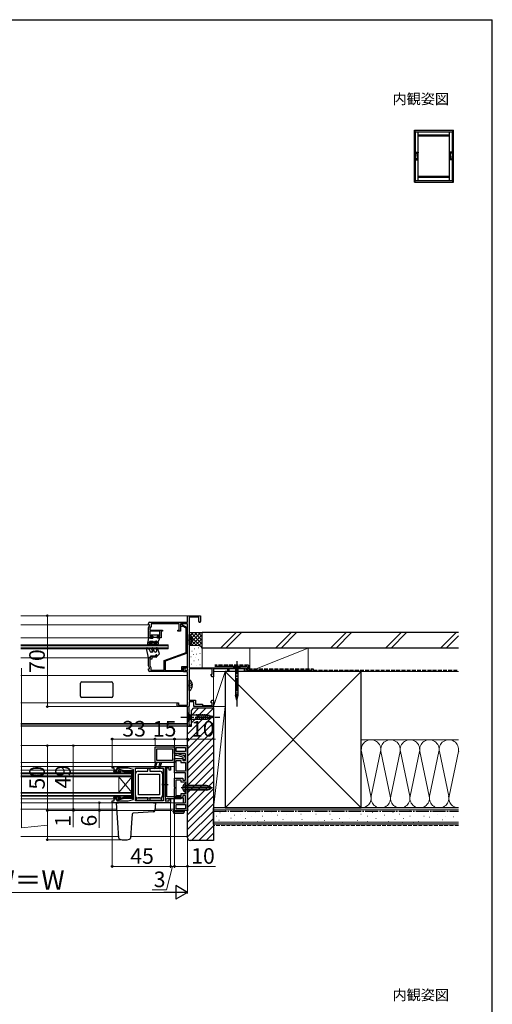
# Model space of a CAD drawing. Extents: x 105 to 1155, y 126 to 1688.
# Drawn here: x 791 to 1155, y 898 to 1656 of the extents above; entities that cross this region are included whole.
import ezdxf

# ---------------------------------------------------------------- set-up
doc = ezdxf.new("R2010")
doc.units = 0
doc.linetypes.add('YCENTER_1', pattern=[13, 10, -1, 1, -1])
doc.linetypes.add('YHIDDEN_1', pattern=[4, 3, -1])
for name, color, linetype, lineweight in [('USER1', 3, 'CONTINUOUS', 13), ('YKK_11', 7, 'CONTINUOUS', 30), ('YKK_12', 2, 'CONTINUOUS', 13), ('YKK_13', 4, 'CONTINUOUS', 30), ('YKK_A1', 4, 'CONTINUOUS', 30), ('YKK_D', 6, 'CONTINUOUS', 13), ('YKK_ZWAK', 7, 'CONTINUOUS', 30), ('YSS_K', 3, 'CONTINUOUS', 13), ('YSS_KE', 3, 'CONTINUOUS', 30)]:
    doc.layers.add(name, color=color, linetype=linetype, lineweight=lineweight)
doc.styles.add('text-b', font='txt')

msp = doc.modelspace()

# ---------------------------------------------------------------- linework, layer by layer
at = {"layer": 'YKK_11', "linetype": 'ByBlock', "lineweight": -2, "ltscale": 0.5}
for p, q in [((890, 1190), (890, 1191)), ((891, 1192), (920, 1192)), ((913.5, 1190.9), (891.9, 1190.9)), ((891.9, 1190.9), (891.9, 1188.71)), ((913.5, 1185.8), (913.5, 1190.9)), ((920, 1190.9), (914.5, 1190.9)), ((914.5, 1190.9), (914.5, 1185)), ((920, 1192), (920, 1197)), ((920, 1197), (930, 1197)), ((920, 1154.8), (920, 1190.9)), ((928.8, 1195.8), (921.3, 1195.8)), ((921.3, 1195.8), (921.3, 1157)), ((928.8, 1192.6), (928.8, 1195.8)), ((930, 1197), (930, 1192.6)), ((890.8, 1190), (890, 1190)), ((890, 1187.61), (890.8, 1189)), ((890, 1180), (890, 1187.61)), ((890.8, 1189), (890.8, 1190)), ((891.9, 1188.71), (891.1, 1187.32)), ((891.1, 1187.32), (891.1, 1186)), ((891.1, 1186), (900.7, 1186)), ((898.7, 1185), (891.1, 1185)), ((891.1, 1185), (891.1, 1181)), ((898.7, 1181), (898.7, 1185)), ((900.7, 1185.2), (899.7, 1185.2)), ((899.7, 1185.2), (899.7, 1180)), ((900.7, 1186), (900.7, 1185.2)), ((912.5, 1185), (912.5, 1185.8)), ((912.5, 1185.8), (913.5, 1185.8)), ((914.5, 1185), (912.5, 1185)), ((915.7, 1190.19), (919.8, 1187.83)), ((916.14, 1188.9), (915.8, 1188.88)), ((918.9, 1187.31), (916.14, 1188.9)), ((918.9, 1168.75), (918.9, 1187.31)), ((919.8, 1187.83), (919.8, 1168.82)), ((893, 1180), (890, 1180)), ((891.1, 1181), (893, 1181)), ((893, 1181), (893, 1180)), ((897, 1180), (897, 1181)), ((897, 1181), (898.7, 1181)), ((899.7, 1180), (897, 1180)), ((902, 1162.6), (918.9, 1168.75)), ((919.14, 1167.88), (902.9, 1161.97)), ((890, 1158.39), (890, 1164.5)), ((890, 1164.5), (891.5, 1164.5)), ((892.4, 1163.6), (890.9, 1163.6)), ((890.9, 1163.6), (890.9, 1158.63)), ((891.5, 1164.5), (891.5, 1166)), ((891.5, 1166), (895.5, 1166)), ((895.5, 1165.2), (892.4, 1165.2)), ((892.4, 1165.2), (892.4, 1163.6)), ((895.5, 1166), (895.5, 1165.2)), ((902, 1155), (902, 1162.6)), ((902.9, 1161.97), (902.9, 1154.9)), ((890.8, 1157), (890, 1158.39)), ((890, 1155), (890, 1156)), ((890, 1156), (890.8, 1156)), ((890.8, 1156), (890.8, 1157)), ((890.9, 1158.63), (891.7, 1157.24)), ((917, 1154), (891, 1154)), ((891.7, 1157.24), (891.7, 1155)), ((891.7, 1155), (902, 1155)), ((902.9, 1154.9), (915.6, 1154.9)), ((915.6, 1154.9), (915.6, 1157.9)), ((915.6, 1157.9), (919.8, 1157.9)), ((917.38, 1157), (916.5, 1157)), ((916.5, 1157), (916.5, 1155.19)), ((916.5, 1155.19), (916.75, 1154.9)), ((916.75, 1154.9), (917, 1154.6)), ((917, 1156.9), (917.37, 1157.05)), ((917, 1153.8), (917, 1156.9)), ((917, 1154.6), (917, 1154)), ((920, 1153.8), (917, 1153.8)), ((917.37, 1157.05), (918, 1156.42)), ((918.33, 1156.45), (917.38, 1157)), ((918, 1156.42), (918, 1154.8)), ((918, 1154.8), (920, 1154.8)), ((919.8, 1157.3), (918.33, 1156.45)), ((919.8, 1157.9), (919.8, 1157.3)), ((920, 1128.1), (920, 1153.8)), ((921.3, 1157), (965, 1157)), ((939, 1156), (921.3, 1156)), ((921.3, 1156), (921.3, 1132)), ((939, 1152), (939, 1156)), ((940.3, 1156.35), (940, 1156.17)), ((940, 1156.17), (940, 1150)), ((940.9, 1156), (940.3, 1156.35)), ((951, 1156), (940.9, 1156)), ((951, 1154), (951, 1156)), ((952, 1154), (951, 1154)), ((964, 1156), (952, 1156)), ((952, 1156), (952, 1154)), ((964, 1154), (964, 1156)), ((965, 1154), (964, 1154)), ((965, 1157), (965, 1154)), ((938.35, 1151.13), (938.35, 1152)), ((938.35, 1152), (939, 1152)), ((939, 1150), (938.35, 1151.13)), ((940, 1150), (939, 1150)), ((912, 1127), (912, 1130)), ((912, 1130), (913, 1130)), ((913, 1130), (913, 1128.1)), ((925, 1130.8), (921.2, 1130.8)), ((921.2, 1130.8), (921.2, 1127)), ((921.3, 1132), (926.2, 1132)), ((925, 1127), (925, 1130.8)), ((926.2, 1132), (926.2, 1128.8)), ((938.35, 1130.87), (939, 1132)), ((938.35, 1130), (938.35, 1130.87)), ((939, 1130), (938.35, 1130)), ((939, 1132), (940, 1132)), ((939, 1128), (939, 1130)), ((940, 1132), (940, 1127)), ((920, 1127), (912, 1127)), ((913, 1128.1), (920, 1128.1)), ((920, 1112), (920, 1127)), ((920.82, 1127), (920.68, 1126.77)), ((920.68, 1126.77), (921, 1126.23)), ((921.2, 1127), (920.82, 1127)), ((921, 1126.23), (921, 1113)), ((928.48, 1127), (925, 1127)), ((926.2, 1128.8), (931.5, 1128.8)), ((928.74, 1127.15), (928.48, 1127)), ((929.26, 1127.15), (928.74, 1127.15)), ((929.52, 1127), (929.26, 1127.15)), ((940, 1127), (929.52, 1127)), ((931.5, 1128.8), (931.5, 1128)), ((931.5, 1128), (939, 1128)), ((922.5, 1112), (920, 1112)), ((921, 1113), (922.5, 1113)), ((922.5, 1113), (922.5, 1112)), ((895, 1096), (910, 1096)), ((895, 1084), (895, 1096)), ((896.5, 1085.5), (896.5, 1094.5)), ((896.5, 1094.5), (908.5, 1094.5)), ((908.5, 1094.5), (908.5, 1093.1)), ((908.5, 1093.1), (908.5, 1085.5)), ((910, 1091), (910, 1097)), ((910, 1097), (920.39, 1097)), ((910, 1096), (910, 1093.16)), ((910, 1093.16), (910, 1091)), ((911.4, 1095.6), (918.6, 1095.6)), ((911.4, 1092.4), (911.4, 1095.6)), ((914.92, 1092.4), (911.4, 1092.4)), ((918.6, 1092.4), (914.92, 1092.4)), ((918.6, 1095.6), (918.6, 1092.4)), ((920.39, 1097), (920, 1095.5)), ((920, 1095.5), (920, 1048.5)), ((908.5, 1085.5), (896.5, 1085.5)), ((914.94, 1091), (910, 1091)), ((910, 1091), (912, 1091)), ((911.81, 1089.5), (910, 1089.5)), ((910, 1089.5), (910, 1084)), ((910, 1076), (910, 1087)), ((910, 1087), (913.81, 1087)), ((911.4, 1077.4), (911.4, 1085.6)), ((911.4, 1085.6), (913.77, 1085.6)), ((916.7, 1088.19), (911.81, 1089.5)), ((912, 1091), (916.72, 1089.74)), ((913.77, 1085.6), (914.9, 1085.6)), ((913.81, 1087), (916.3, 1087)), ((914.9, 1085.6), (914.9, 1084.1)), ((918.6, 1091), (914.94, 1091)), ((916.3, 1087), (916.3, 1085.5)), ((916.3, 1085.5), (918.6, 1085.5)), ((916.7, 1086), (916.7, 1088.19)), ((918.2, 1086), (916.7, 1086)), ((918.2, 1087.8), (918.2, 1086)), ((918.6, 1085.5), (918.6, 1091)), ((862, 1079.6), (862, 1081)), ((862, 1081), (907, 1081)), ((863.5, 1079.6), (862, 1079.6)), ((863, 1077.5), (863.3, 1077.8)), ((863.3, 1077.8), (865.5, 1077.8)), ((863.5, 1078), (863.5, 1079.6)), ((865.5, 1078), (863.5, 1078)), ((874.4, 1079.6), (865.5, 1079.6)), ((865.5, 1079.6), (865.5, 1078)), ((865.5, 1077.8), (865.5, 1079)), ((865.5, 1079), (866.5, 1079)), ((866.5, 1079), (870.98, 1077.8)), ((870.85, 1076.8), (866.5, 1077.96)), ((866.5, 1077.96), (866.5, 1076.5)), ((867.5, 1077.7), (867.5, 1075.75)), ((868.5, 1077.43), (867.5, 1077.7)), ((868, 1076.56), (868.5, 1077.43)), ((877, 1076.8), (870.85, 1076.8)), ((870.98, 1077.8), (877, 1077.8)), ((878.5, 1078.5), (874.4, 1079.6)), ((877, 1057.2), (877, 1076.8)), ((878, 1076.8), (878, 1057.2)), ((878.5, 1055.5), (878.5, 1078.5)), ((879.9, 1054.4), (879.9, 1079.6)), ((879.9, 1079.6), (901.3, 1079.6)), ((894.26, 1079.37), (895.5, 1084)), ((894.83, 1079.19), (894.26, 1079.37)), ((896.5, 1084), (894.83, 1079.19)), ((910, 1084), (895, 1084)), ((895.5, 1084), (896.5, 1084)), ((897.76, 1079.37), (899, 1084)), ((898.33, 1079.19), (897.76, 1079.37)), ((900, 1084), (898.33, 1079.19)), ((899, 1084), (900, 1084)), ((901.3, 1079.6), (901.3, 1063.12)), ((905.8, 1079.6), (902.7, 1079.6)), ((902.7, 1079.6), (902.7, 1063.24)), ((905.8, 1078), (905.8, 1079.6)), ((907, 1078), (905.8, 1078)), ((907, 1081), (907, 1078)), ((918.6, 1077.4), (911.4, 1077.4)), ((914.9, 1084.1), (918.6, 1084.1)), ((918.6, 1084.1), (918.6, 1077.4)), ((866.5, 1076.5), (864, 1076.5)), ((867.5, 1075.75), (867.77, 1075.5)), ((867.77, 1075.5), (868, 1075.75)), ((868, 1075.75), (868, 1076.56)), ((918.6, 1076), (910, 1076)), ((910, 1065.16), (910, 1072)), ((910, 1072), (913.37, 1072)), ((911.4, 1058.4), (911.4, 1070.6)), ((911.4, 1070.6), (913.29, 1070.6)), ((913.29, 1070.6), (914.9, 1070.6)), ((913.37, 1072), (916.3, 1072)), ((914.9, 1070.6), (914.9, 1069.1)), ((914.9, 1069.1), (918.6, 1069.1)), ((916.3, 1072), (916.3, 1070.5)), ((916.3, 1070.5), (918.6, 1070.5)), ((918.6, 1070.5), (918.6, 1076)), ((918.6, 1069.1), (918.6, 1059.9)), ((901.3, 1063.12), (901.3, 1054.4)), ((902.7, 1063.24), (902.7, 1054.4)), ((910.12, 1064.97), (910, 1065.16)), ((910, 1063.84), (910.12, 1064.03)), ((910, 1057), (910, 1063.84)), ((910.3, 1064.7), (910.12, 1064.97)), ((910.12, 1064.03), (910.3, 1064.3)), ((910.3, 1064.3), (910.3, 1064.7)), ((862, 1053), (862, 1054.4)), ((862, 1054.4), (863.5, 1054.4)), ((863.3, 1056.2), (863, 1056.5)), ((865.5, 1056.2), (863.3, 1056.2)), ((863.5, 1054.4), (863.5, 1056)), ((863.5, 1056), (865.5, 1056)), ((864, 1057.5), (866.5, 1057.5)), ((865.5, 1055), (865.5, 1056.2)), ((865.5, 1056), (865.5, 1054.4)), ((866.5, 1055), (865.5, 1055)), ((865.5, 1054.4), (874.4, 1054.4)), ((866.5, 1057.5), (866.5, 1056.04)), ((866.5, 1056.04), (870.85, 1057.2)), ((870.98, 1056.2), (866.5, 1055)), ((867.75, 1058.5), (867.5, 1058.25)), ((867.5, 1058.25), (867.5, 1056.3)), ((867.5, 1056.3), (868.5, 1056.57)), ((868, 1058.25), (867.75, 1058.5)), ((868, 1057.44), (868, 1058.25)), ((868.5, 1056.57), (868, 1057.44)), ((870.85, 1057.2), (877, 1057.2)), ((877, 1056.2), (870.98, 1056.2)), ((874.4, 1054.4), (878.5, 1055.5)), ((901.3, 1054.4), (879.9, 1054.4)), ((902.7, 1054.4), (905.8, 1054.4)), ((905.8, 1054.4), (905.8, 1056)), ((905.8, 1056), (907, 1056)), ((907, 1056), (907, 1053)), ((916.3, 1057), (910, 1057)), ((914.9, 1058.4), (911.4, 1058.4)), ((918.6, 1059.9), (914.9, 1059.9)), ((914.9, 1059.9), (914.9, 1058.4)), ((918.6, 1058.5), (916.3, 1058.5)), ((916.3, 1058.5), (916.3, 1057)), ((918.6, 1053), (918.6, 1058.5)), ((907, 1053), (862, 1053)), ((910, 1047), (910, 1053)), ((910, 1053), (914.42, 1053)), ((920.39, 1047), (910, 1047)), ((911.4, 1048.4), (911.4, 1051.6)), ((911.4, 1051.6), (914.47, 1051.6)), ((918.6, 1048.4), (911.4, 1048.4)), ((914.42, 1053), (918.6, 1053)), ((914.47, 1051.6), (918.6, 1051.6)), ((918.6, 1051.6), (918.6, 1048.4)), ((920, 1048.5), (920.39, 1047))]:
    msp.add_line(p, q, dxfattribs=at)
at = {"layer": 'YKK_11', "linetype": 'ByBlock', "lineweight": -2}
for p, q in [((881.9, 1077.3), (889.55, 1077.3)), ((889.55, 1077.3), (889.55, 1079.3)), ((889.55, 1079.3), (891.05, 1079.3)), ((891.05, 1079.3), (891.05, 1077.3)), ((891.05, 1077.3), (898.7, 1077.3)), ((879.9, 1067.46), (879.9, 1075.3)), ((882.2, 1075), (898.4, 1075)), ((882.2, 1059), (882.2, 1075)), ((898.4, 1075), (898.4, 1059)), ((900.7, 1075.3), (900.7, 1067.46)), ((880.02, 1067.27), (879.9, 1067.46)), ((879.9, 1066.54), (880.02, 1066.72)), ((879.9, 1058.7), (879.9, 1066.54)), ((880.02, 1066.72), (880.02, 1067.27)), ((900.7, 1067.46), (900.58, 1067.27)), ((900.58, 1067.27), (900.58, 1066.72)), ((900.58, 1066.72), (900.7, 1066.54)), ((900.7, 1066.54), (900.7, 1058.7)), ((889.55, 1056.7), (881.9, 1056.7)), ((898.4, 1059), (882.2, 1059)), ((889.55, 1054.7), (889.55, 1056.7)), ((891.05, 1054.7), (889.55, 1054.7)), ((898.7, 1056.7), (891.05, 1056.7)), ((891.05, 1056.7), (891.05, 1054.7))]:
    msp.add_line(p, q, dxfattribs=at)
at = {"layer": 'YKK_11', "linetype": 'ByBlock', "lineweight": -2, "ltscale": 0.5}
for centre, radius, start, end in [((891, 1191), 1, 90.00001, 179.99999), ((929.4, 1192.6), 0.6, 179.99999, 0.00001), ((915.3, 1189.5), 0.8, 59.99997, 308.67626), ((918.8, 1168.82), 1, 290.00002, 359.99999), ((891, 1155), 1, 179.99998, 269.99996), ((916.2, 1087.8), 2, 360, 74.99988), ((864, 1077.5), 1, 179.99956, 269.99782), ((877, 1076.8), 1, 0.00001, 90), ((864, 1056.5), 1, 90.00001, 180), ((877, 1057.2), 1, 270.00001, 0.00091)]:
    msp.add_arc(centre, radius, start, end, dxfattribs=at)
at = {"layer": 'YKK_11', "linetype": 'ByBlock', "lineweight": -2}
for centre, start, end in [((881.9, 1075.3), 90.00001, 179.99999), ((898.7, 1075.3), 0.00001, 89.99999), ((881.9, 1058.7), 180.00001, 269.99999), ((898.7, 1058.7), 270.00001, 359.99999)]:
    msp.add_arc(centre, 2, start, end, dxfattribs=at)
at = {"layer": 'YKK_12'}
for p, q in [((920.3, 1197), (791.5, 1197)), ((890, 1190), (791.5, 1190)), ((892, 1180), (791.5, 1180)), ((905, 1174.5), (791.5, 1174.5)), ((905, 1173.8), (791.5, 1173.8)), ((905, 1172.2), (791.5, 1172.2)), ((905, 1171.5), (791.5, 1171.5)), ((905, 1174.5), (905, 1171.5)), ((890, 1164.5), (791.5, 1164.5)), ((920, 1151), (791.5, 1151)), ((912, 1130), (791.5, 1130)), ((920, 1114), (791.5, 1114)), ((920, 1113), (791.5, 1113)), ((920.3, 1112), (791.5, 1112)), ((910, 1097), (791.5, 1097)), ((910, 1097), (910, 1048)), ((791.5, 1084), (910, 1084)), ((791.5, 1081), (910, 1081)), ((791.5, 1078), (863.5, 1078)), ((877, 1076.01), (791.5, 1076.01)), ((791.5, 1075.31), (877, 1075.31)), ((877, 1073.71), (791.5, 1073.71)), ((877, 1073.01), (791.5, 1073.01)), ((867, 1073.01), (877, 1060.99)), ((867, 1073.01), (867, 1060.99)), ((867, 1060.99), (877, 1073.01)), ((877, 1057.99), (877, 1076.01)), ((877, 1060.99), (791.5, 1060.99)), ((877, 1060.29), (791.5, 1060.29)), ((791.5, 1058.69), (877, 1058.69)), ((877, 1057.99), (791.5, 1057.99)), ((791.5, 1056), (863.5, 1056)), ((791.5, 1053), (910, 1053)), ((865.61, 1048), (791.5, 1048)), ((910, 1048), (895, 1048))]:
    msp.add_line(p, q, dxfattribs=at)
at = {"layer": 'YKK_13'}
for p, q in [((890, 1180), (889, 1174.35)), ((889.89, 1176.5), (890.69, 1176.96)), ((889.89, 1176.5), (897.5, 1176.5)), ((890, 1180), (891, 1180)), ((890.54, 1175.3), (890.3, 1174.88)), ((890.54, 1175.3), (892.95, 1175.3)), ((890.69, 1176.96), (891, 1177.5)), ((891, 1180), (891.52, 1179.7)), ((891, 1177.5), (893.51, 1177.5)), ((891.52, 1179.7), (893.4, 1179.7)), ((891.9, 1182.4), (898.1, 1182.4)), ((891.9, 1181.3), (891.9, 1182.4)), ((891.9, 1181.3), (893.4, 1181.3)), ((892.95, 1175.3), (892.63, 1174.75)), ((893.4, 1181.3), (893.4, 1179.7)), ((893.4, 1180.6), (896.6, 1180.6)), ((893.44, 1177.31), (893.51, 1177.5)), ((893.49, 1174.25), (894.1, 1175.3)), ((894.1, 1175.3), (896.35, 1175.3)), ((894.56, 1176.89), (894.78, 1177.5)), ((894.78, 1177.5), (895.98, 1177.5)), ((896.03, 1174.75), (896.35, 1175.3)), ((896.6, 1181.3), (896.6, 1179.7)), ((896.6, 1181.3), (898.1, 1181.3)), ((897.12, 1180), (896.6, 1179.7)), ((896.89, 1174.25), (897.5, 1175.3)), ((897.12, 1180), (898.1, 1180)), ((897.44, 1176.89), (898.1, 1178.7)), ((897.5, 1176.5), (897.5, 1175.3)), ((898.1, 1182.4), (898.1, 1181.3)), ((898.1, 1180), (898.1, 1178.7)), ((921.3, 1174.52), (921.3, 1182.48)), ((923.78, 1178.92), (922.9, 1178.92)), ((922.9, 1178.07), (922.9, 1178.92)), ((923.78, 1178.07), (922.9, 1178.07)), ((890, 1164.5), (888.51, 1171.94)), ((888.95, 1172.26), (890.3, 1171.48)), ((890.3, 1174.88), (889.51, 1174.09)), ((890.3, 1171.48), (891.5, 1169)), ((892.51, 1169), (891.5, 1169)), ((892.32, 1171.49), (892.98, 1169.67)), ((894.5, 1169), (893.44, 1171.91)), ((895.28, 1169), (894.5, 1169)), ((895.8, 1171.49), (896.22, 1170.34)), ((898.5, 1167.59), (896.93, 1171.91)), ((890.8, 1164.5), (890, 1164.5)), ((895, 1166), (891.5, 1166)), ((891.5, 1165.2), (891.5, 1166)), ((895, 1166), (895.6, 1166.8)), ((896.35, 1166.15), (895.83, 1165.63)), ((896.19, 1165.27), (898.5, 1167.59)), ((955.53, 1157.82), (960.47, 1157.82)), ((955.53, 1157.82), (955.53, 1157)), ((960.47, 1157), (955.53, 1157)), ((956.95, 1157), (956.95, 1135.92)), ((959.05, 1135.92), (959.05, 1157)), ((960.47, 1157.82), (960.47, 1157)), ((837.5, 1135), (837.5, 1145)), ((838.5, 1146), (861.5, 1146)), ((862.5, 1145), (862.5, 1135)), ((921.3, 1139.52), (921.3, 1147.48)), ((923.78, 1143.92), (922.9, 1143.92)), ((922.9, 1143.07), (922.9, 1143.92)), ((923.78, 1143.07), (922.9, 1143.07)), ((861.5, 1134), (838.5, 1134)), ((958, 1132), (956.95, 1135.92)), ((958, 1136.06), (958, 1132)), ((958, 1132), (959.05, 1135.92)), ((920, 1122.5), (920, 1115.5)), ((920, 1122.5), (921.95, 1120.55)), ((920, 1115.5), (921.95, 1117.45)), ((935.08, 1120.55), (921.95, 1120.55)), ((921.95, 1120.55), (921.95, 1117.45)), ((921.95, 1117.45), (935.08, 1117.45)), ((928.29, 1116.9), (927.17, 1121.1)), ((929.85, 1116.9), (928.72, 1121.1)), ((931.4, 1116.9), (930.27, 1121.1)), ((932.95, 1116.9), (931.83, 1121.1)), ((934.51, 1116.9), (933.38, 1121.1)), ((935.99, 1117.16), (934.93, 1121.1)), ((940, 1119), (935.08, 1120.55)), ((940, 1119), (935.08, 1117.45)), ((937.42, 1117.61), (936.61, 1120.65)), ((938.85, 1118.06), (938.3, 1120.11)), ((902.7, 1057.5), (902.7, 1079)), ((904.2, 1079), (902.7, 1079)), ((904.2, 1057.5), (904.2, 1079)), ((901.7, 1067), (905.2, 1067)), ((939.38, 1064.5), (915.23, 1064.5)), ((918.6, 1066.58), (918.6, 1067.75)), ((918.6, 1062.42), (918.6, 1066.58)), ((918.6, 1061.25), (918.6, 1062.42)), ((920, 1065.72), (918.93, 1066.11)), ((920, 1063.28), (918.93, 1062.89)), ((920, 1066.25), (919.2, 1066.09)), ((920, 1062.75), (919.2, 1062.91)), ((934.58, 1066.25), (920, 1066.25)), ((920, 1062.75), (920, 1066.25)), ((934.58, 1065.72), (920, 1065.72)), ((934.58, 1063.28), (920, 1063.28)), ((934.58, 1062.75), (920, 1062.75)), ((880.8, 1056.7), (899.8, 1056.7)), ((880.8, 1054.7), (880.8, 1056.7)), ((899.8, 1054.7), (880.8, 1054.7)), ((899.8, 1056.7), (899.8, 1054.7)), ((904.2, 1060.56), (902.7, 1060.56)), ((904.2, 1059.64), (902.7, 1059.64)), ((915.2, 1057.5), (904.2, 1057.5)), ((915.2, 1056), (904.2, 1056)), ((909.5, 1056.3), (909.5, 1052.5)), ((916.8, 1056.5), (909.7, 1056.5)), ((915.2, 1056), (915.2, 1057.5)), ((917, 1053), (917, 1056.3)), ((866.25, 1037.6), (865.3, 1053)), ((865.3, 1053), (866.8, 1053)), ((893.81, 1053), (866.8, 1053)), ((893.81, 1053), (895.3, 1053)), ((895.3, 1053), (894.93, 1046.96)), ((909, 1047), (917.5, 1047)), ((909.06, 1046), (909, 1047)), ((909.5, 1052.5), (909.5, 1047)), ((909.7, 1052.7), (910, 1052.7)), ((917.5, 1047), (917.44, 1046)), ((877.25, 1044.12), (876.85, 1037.6)), ((893.5, 1045.99), (878.11, 1045.05)), ((894, 1046.02), (893.5, 1045.99)), ((909.06, 1046), (909.1, 1045.47)), ((909.56, 1046), (909.06, 1046)), ((916.94, 1046), (909.56, 1046)), ((909.6, 1045), (916.91, 1045)), ((917.44, 1046), (916.94, 1046)), ((917.41, 1045.47), (917.44, 1046)), ((866.97, 1025.76), (866.25, 1037.6)), ((876.85, 1037.6), (876.13, 1025.76))]:
    msp.add_line(p, q, dxfattribs=at)
at = {"layer": 'YKK_13', "linetype": 'YHIDDEN_1'}
for p, q in [((921.51, 1179.64), (920.9, 1178.5)), ((921.51, 1177.35), (920.9, 1178.5)), ((923.38, 1180.57), (921.51, 1179.64)), ((923.38, 1176.42), (921.51, 1177.35)), ((923.38, 1145.57), (921.51, 1144.64)), ((921.51, 1144.64), (920.9, 1143.5)), ((921.51, 1142.35), (920.9, 1143.5)), ((923.38, 1141.42), (921.51, 1142.35)), ((916.61, 1066.45), (918.24, 1065.64)), ((916.61, 1062.55), (918.24, 1063.35)), ((918.24, 1065.64), (918.85, 1064.5)), ((918.24, 1063.35), (918.85, 1064.5))]:
    msp.add_line(p, q, dxfattribs=at)
at = {"layer": 'YKK_13', "linetype": 'YCENTER_1'}
for p, q in [((958, 1162), (958, 1127)), ((915, 1119), (945, 1119))]:
    msp.add_line(p, q, dxfattribs=at)
at = {"layer": 'YKK_13'}
for centre, radius, start, end in [((894, 1177.1), 0.6, 159.9966, 340.0032), ((895.98, 1177.2), 0.3, 353.62636, 90), ((896.88, 1177.1), 0.6, 173.61829, 339.99797), ((921.57, 1182.48), 0.274, 52.28591, 180), ((918.5, 1178.5), 5.3, 4.59941, 52.28591), ((918.5, 1178.5), 5.3, 307.71409, 355.40059), ((888.8, 1172), 0.3, 60.00176, 191.3528), ((889.3, 1174.3), 0.3, 170.01007, 315), ((892.88, 1171.7), 0.6, 20.00066, 200.00016), ((892.51, 1169.5), 0.5, 270.00175, 20.00118), ((893.06, 1174.5), 0.5, 150.0038, 330.00683), ((895.28, 1170), 1, 270.00087, 20.00133), ((896.36, 1171.7), 0.6, 20.00153, 200.00116), ((896.46, 1174.5), 0.5, 149.98981, 330.00683), ((921.57, 1174.52), 0.274, 180, 307.71409), ((890.8, 1165.2), 0.7, 270.00125, 0), ((896, 1166.5), 0.5, 315.00247, 143.11752), ((896.01, 1165.45), 0.25, 134.97529, 315.00247), ((838.5, 1145), 1, 90, 180), ((861.5, 1145), 1, 0, 90), ((921.57, 1147.48), 0.274, 52.28591, 180), ((918.5, 1143.5), 5.3, 4.59941, 52.28591), ((921.57, 1139.52), 0.274, 180, 307.71409), ((918.5, 1143.5), 5.3, 307.71409, 355.40059), ((838.5, 1135), 1, 180, 270), ((861.5, 1135), 1, 270, 0), ((957.59, 1135.09), 1.05, 67.21414, 127.78586), ((958.41, 1135.09), 1.05, 52.21414, 112.78586), ((920.1, 1064.5), 4, 142.75222, 217.24778), ((918.59, 1065.65), 2.1, 89.66036, 142.75222), ((918.59, 1063.35), 2.1, 217.24889, 270.33651), ((919.1, 1066.58), 0.5, 180, 281.05172), ((919.1, 1062.42), 0.5, 78.94828, 180), ((934.58, 1060.73), 5.51, 43.10467, 90), ((934.58, 1058.45), 7.26, 56.3423, 90), ((934.58, 1068.27), 5.51, 270, 316.89533), ((934.58, 1070.55), 7.26, 270, 303.6577), ((904.2, 1057.5), 1.5, 180, 270), ((909.7, 1056.3), 0.2, 90, 180), ((916.8, 1056.3), 0.2, 0, 90), ((893.94, 1047.02), 1, 273.5, 356.5), ((909.7, 1052.5), 0.2, 90, 180), ((878.25, 1044.06), 1, 93.5, 176.5), ((909.6, 1045.5), 0.5, 183.5, 270), ((916.91, 1045.5), 0.5, 270, 356.5), ((867.97, 1025.82), 1, 183.49986, 259.13802), ((871.56, 1043.51), 19.04, 258.52625, 281.37613), ((875.13, 1025.82), 1, 280.86198, 356.50014)]:
    msp.add_arc(centre, radius, start, end, dxfattribs=at)
at = {"layer": 'YKK_A1'}
for p, q in [((1095, 1531), (1095, 1571)), ((1095, 1571), (1125, 1571)), ((1095.5, 1531), (1095.5, 1571)), ((1095.5, 1569.68), (1124.5, 1569.68)), ((1095.65, 1532), (1095.65, 1569.68)), ((1097.9, 1532), (1097.9, 1569.68)), ((1122.1, 1532), (1122.1, 1569.68)), ((1124.35, 1532), (1124.35, 1569.68)), ((1124.5, 1531), (1124.5, 1571)), ((1125, 1531), (1125, 1571)), ((1097.9, 1567.35), (1122.1, 1567.35)), ((1097.9, 1566.53), (1122.1, 1566.53)), ((1096.24, 1553.36), (1096.24, 1553.9)), ((1096.24, 1548.64), (1096.24, 1548.1)), ((1096.26, 1553.31), (1096.28, 1553.29)), ((1096.28, 1548.71), (1096.26, 1548.69)), ((1096.31, 1553.98), (1097.66, 1553.98)), ((1096.31, 1548.03), (1097.66, 1548.03)), ((1096.33, 1553.27), (1097.1, 1553.26)), ((1097.1, 1548.74), (1096.33, 1548.73)), ((1096.58, 1553.64), (1096.58, 1553.61)), ((1096.64, 1553.64), (1096.58, 1553.64)), ((1096.64, 1553.61), (1096.58, 1553.61)), ((1096.58, 1548.39), (1096.58, 1548.36)), ((1096.64, 1548.39), (1096.58, 1548.39)), ((1096.64, 1548.36), (1096.58, 1548.36)), ((1096.7, 1553.73), (1096.67, 1553.73)), ((1096.67, 1553.73), (1096.67, 1553.67)), ((1096.67, 1553.58), (1096.67, 1553.52)), ((1096.7, 1553.52), (1096.67, 1553.52)), ((1096.7, 1548.48), (1096.67, 1548.48)), ((1096.67, 1548.48), (1096.67, 1548.42)), ((1096.67, 1548.33), (1096.67, 1548.27)), ((1096.7, 1548.27), (1096.67, 1548.27)), ((1096.7, 1553.73), (1096.7, 1553.67)), ((1096.7, 1553.58), (1096.7, 1553.52)), ((1096.7, 1548.48), (1096.7, 1548.42)), ((1096.7, 1548.33), (1096.7, 1548.27)), ((1096.79, 1553.64), (1096.73, 1553.64)), ((1096.79, 1553.61), (1096.73, 1553.61)), ((1096.79, 1548.39), (1096.73, 1548.39)), ((1096.79, 1548.36), (1096.73, 1548.36)), ((1096.79, 1553.64), (1096.79, 1553.61)), ((1096.79, 1548.39), (1096.79, 1548.36)), ((1097.1, 1553.26), (1097.1, 1553.26)), ((1097.1, 1553.26), (1097.14, 1553.26)), ((1097.1, 1548.74), (1097.1, 1548.74)), ((1097.1, 1548.74), (1097.14, 1548.74)), ((1097.14, 1553.26), (1097.16, 1553.26)), ((1097.14, 1548.74), (1097.16, 1548.74)), ((1097.16, 1553.16), (1097.16, 1553.16)), ((1097.16, 1553.16), (1097.16, 1553.15)), ((1097.16, 1553.15), (1097.16, 1553.09)), ((1097.17, 1552.88), (1097.16, 1553.09)), ((1097.17, 1549.12), (1097.16, 1548.9)), ((1097.16, 1548.9), (1097.16, 1548.85)), ((1097.16, 1548.85), (1097.16, 1548.83)), ((1097.16, 1548.83), (1097.16, 1548.82)), ((1097.17, 1552.61), (1097.17, 1552.88)), ((1097.17, 1552.33), (1097.17, 1552.61)), ((1097.18, 1552.04), (1097.17, 1552.33)), ((1097.18, 1549.96), (1097.17, 1549.67)), ((1097.17, 1549.67), (1097.17, 1549.39)), ((1097.17, 1549.39), (1097.17, 1549.12)), ((1097.18, 1551.76), (1097.18, 1552.04)), ((1097.18, 1551.48), (1097.18, 1551.76)), ((1097.18, 1551.24), (1097.18, 1551.48)), ((1097.18, 1551), (1097.18, 1551.24)), ((1097.18, 1551), (1097.18, 1550.76)), ((1097.18, 1550.76), (1097.18, 1550.52)), ((1097.18, 1550.52), (1097.18, 1550.24)), ((1097.18, 1550.24), (1097.18, 1549.96)), ((1097.68, 1552.61), (1097.67, 1552.33)), ((1097.67, 1552.33), (1097.67, 1552.05)), ((1097.67, 1552.05), (1097.67, 1551.77)), ((1097.67, 1551.77), (1097.67, 1551.48)), ((1097.67, 1551.48), (1097.67, 1551.24)), ((1097.67, 1551.24), (1097.67, 1551)), ((1097.67, 1550.76), (1097.67, 1551)), ((1097.67, 1550.52), (1097.67, 1550.76)), ((1097.67, 1550.23), (1097.67, 1550.52)), ((1097.67, 1549.95), (1097.67, 1550.23)), ((1097.67, 1549.67), (1097.67, 1549.95)), ((1097.68, 1549.39), (1097.67, 1549.67)), ((1097.69, 1553.1), (1097.68, 1552.89)), ((1097.68, 1552.89), (1097.68, 1552.61)), ((1097.68, 1549.11), (1097.68, 1549.39)), ((1097.69, 1548.9), (1097.68, 1549.11)), ((1097.69, 1553.29), (1097.71, 1553.31)), ((1097.69, 1553.3), (1097.69, 1553.31)), ((1097.69, 1553.31), (1097.7, 1553.31)), ((1097.69, 1553.28), (1097.69, 1553.3)), ((1097.69, 1553.26), (1097.69, 1553.28)), ((1097.69, 1553.23), (1097.69, 1553.26)), ((1097.69, 1553.2), (1097.69, 1553.23)), ((1097.69, 1553.17), (1097.69, 1553.2)), ((1097.69, 1553.16), (1097.69, 1553.17)), ((1097.69, 1553.17), (1097.69, 1553.17)), ((1097.69, 1553.1), (1097.69, 1553.16)), ((1097.69, 1548.84), (1097.69, 1548.9)), ((1097.69, 1548.84), (1097.69, 1548.84)), ((1097.69, 1548.84), (1097.69, 1548.84)), ((1097.71, 1548.69), (1097.69, 1548.71)), ((1097.7, 1553.31), (1097.7, 1553.31)), ((1097.74, 1553.9), (1097.74, 1553.38)), ((1097.74, 1548.1), (1097.74, 1548.62)), ((1122.27, 1553.9), (1122.27, 1553.38)), ((1122.27, 1548.1), (1122.27, 1548.62)), ((1122.31, 1553.29), (1122.29, 1553.31)), ((1122.29, 1548.69), (1122.31, 1548.71)), ((1122.31, 1553.31), (1122.3, 1553.31)), ((1122.3, 1553.31), (1122.3, 1553.31)), ((1122.31, 1553.3), (1122.31, 1553.31)), ((1122.31, 1553.28), (1122.31, 1553.3)), ((1122.31, 1553.26), (1122.31, 1553.28)), ((1122.31, 1553.23), (1122.31, 1553.26)), ((1122.31, 1553.2), (1122.31, 1553.23)), ((1122.31, 1553.17), (1122.31, 1553.2)), ((1122.31, 1553.16), (1122.31, 1553.17)), ((1122.31, 1553.17), (1122.31, 1553.17)), ((1122.31, 1553.1), (1122.31, 1553.16)), ((1122.31, 1553.1), (1122.32, 1552.89)), ((1122.31, 1548.9), (1122.32, 1549.11)), ((1122.31, 1548.84), (1122.31, 1548.9)), ((1122.31, 1548.84), (1122.31, 1548.84)), ((1122.31, 1548.84), (1122.31, 1548.84)), ((1122.32, 1552.89), (1122.32, 1552.61)), ((1122.32, 1552.61), (1122.33, 1552.33)), ((1122.32, 1549.39), (1122.33, 1549.67)), ((1122.32, 1549.11), (1122.32, 1549.39)), ((1122.33, 1552.33), (1122.33, 1552.05)), ((1122.33, 1552.05), (1122.33, 1551.77)), ((1122.33, 1551.77), (1122.33, 1551.48)), ((1122.33, 1551.48), (1122.33, 1551.24)), ((1122.33, 1551.24), (1122.33, 1551)), ((1122.33, 1550.76), (1122.33, 1551)), ((1122.33, 1550.52), (1122.33, 1550.76)), ((1122.33, 1550.23), (1122.33, 1550.52)), ((1122.33, 1549.95), (1122.33, 1550.23)), ((1122.33, 1549.67), (1122.33, 1549.95)), ((1123.69, 1553.98), (1122.34, 1553.98)), ((1123.69, 1548.03), (1122.34, 1548.03)), ((1122.82, 1552.04), (1122.83, 1552.33)), ((1122.82, 1551.76), (1122.82, 1552.04)), ((1122.82, 1551.48), (1122.82, 1551.76)), ((1122.82, 1551.24), (1122.82, 1551.48)), ((1122.82, 1551), (1122.82, 1551.24)), ((1122.82, 1551), (1122.82, 1550.76)), ((1122.82, 1550.76), (1122.82, 1550.52)), ((1122.82, 1550.52), (1122.82, 1550.24)), ((1122.82, 1550.24), (1122.82, 1549.96)), ((1122.82, 1549.96), (1122.83, 1549.67)), ((1122.83, 1552.88), (1122.84, 1553.09)), ((1122.83, 1552.61), (1122.83, 1552.88)), ((1122.83, 1552.33), (1122.83, 1552.61)), ((1122.83, 1549.67), (1122.83, 1549.39)), ((1122.83, 1549.39), (1122.83, 1549.12)), ((1122.83, 1549.12), (1122.84, 1548.9)), ((1122.86, 1553.26), (1122.84, 1553.26)), ((1122.84, 1553.16), (1122.84, 1553.16)), ((1122.84, 1553.16), (1122.84, 1553.15)), ((1122.84, 1553.15), (1122.84, 1553.09)), ((1122.84, 1548.9), (1122.84, 1548.85)), ((1122.84, 1548.85), (1122.84, 1548.83)), ((1122.84, 1548.83), (1122.84, 1548.82)), ((1122.86, 1548.74), (1122.84, 1548.74)), ((1122.9, 1553.26), (1122.86, 1553.26)), ((1122.9, 1548.74), (1122.86, 1548.74)), ((1123.67, 1553.27), (1122.9, 1553.26)), ((1122.9, 1553.26), (1122.9, 1553.26)), ((1122.9, 1548.74), (1123.67, 1548.73)), ((1122.9, 1548.74), (1122.9, 1548.74)), ((1123.21, 1553.64), (1123.21, 1553.61)), ((1123.27, 1553.64), (1123.21, 1553.64)), ((1123.27, 1553.61), (1123.21, 1553.61)), ((1123.21, 1548.39), (1123.21, 1548.36)), ((1123.27, 1548.39), (1123.21, 1548.39)), ((1123.27, 1548.36), (1123.21, 1548.36)), ((1123.33, 1553.73), (1123.3, 1553.73)), ((1123.3, 1553.73), (1123.3, 1553.67)), ((1123.3, 1553.58), (1123.3, 1553.52)), ((1123.33, 1553.52), (1123.3, 1553.52)), ((1123.33, 1548.48), (1123.3, 1548.48)), ((1123.3, 1548.48), (1123.3, 1548.42)), ((1123.3, 1548.33), (1123.3, 1548.27)), ((1123.33, 1548.27), (1123.3, 1548.27)), ((1123.33, 1553.73), (1123.33, 1553.67)), ((1123.33, 1553.58), (1123.33, 1553.52)), ((1123.33, 1548.48), (1123.33, 1548.42)), ((1123.33, 1548.33), (1123.33, 1548.27)), ((1123.42, 1553.64), (1123.36, 1553.64)), ((1123.42, 1553.61), (1123.36, 1553.61)), ((1123.42, 1548.39), (1123.36, 1548.39)), ((1123.42, 1548.36), (1123.36, 1548.36)), ((1123.42, 1553.64), (1123.42, 1553.61)), ((1123.42, 1548.39), (1123.42, 1548.36)), ((1123.74, 1553.31), (1123.72, 1553.29)), ((1123.72, 1548.71), (1123.74, 1548.69)), ((1123.77, 1553.36), (1123.77, 1553.9)), ((1123.77, 1548.64), (1123.77, 1548.1)), ((1124.5, 1532), (1095.5, 1532)), ((1097.9, 1535.57), (1122.1, 1535.57)), ((1097.9, 1534.75), (1122.1, 1534.75)), ((1095, 1531), (1125, 1531))]:
    msp.add_line(p, q, dxfattribs=at)
for centre, radius in [((1096.69, 1553.63), 0.2), ((1096.69, 1548.38), 0.2), ((1096.69, 1553.63), 0.188), ((1096.69, 1548.38), 0.188), ((1123.32, 1553.63), 0.2), ((1123.32, 1548.38), 0.2), ((1123.32, 1553.63), 0.188), ((1123.32, 1548.38), 0.188)]:
    msp.add_circle(centre, radius, dxfattribs=at)
for centre, radius, start, end in [((1096.64, 1553.67), 0.025, 270, 0), ((1096.64, 1553.58), 0.025, 0, 90), ((1096.64, 1548.42), 0.025, 270, 0), ((1096.64, 1548.33), 0.025, 0, 90), ((1096.73, 1553.67), 0.025, 180, 270), ((1096.73, 1553.58), 0.025, 90, 180), ((1096.73, 1548.42), 0.025, 180, 270), ((1096.73, 1548.33), 0.025, 90, 180), ((1095.99, 1553.17), 1.17, 359.74719, 7.19057), ((1096.11, 1548.82), 1.05, 352.71162, 359.79125), ((1098.86, 1548.83), 1.17, 179.67394, 187.06236), ((1121.15, 1548.83), 1.17, 352.93764, 0.32606), ((1124.01, 1553.17), 1.17, 172.80943, 180.25281), ((1123.89, 1548.82), 1.05, 180.20875, 187.28838), ((1123.27, 1553.67), 0.025, 270, 0), ((1123.27, 1553.58), 0.025, 0, 90), ((1123.27, 1548.42), 0.025, 270, 0), ((1123.27, 1548.33), 0.025, 0, 90), ((1123.36, 1553.67), 0.025, 180, 270), ((1123.36, 1553.58), 0.025, 90, 180), ((1123.36, 1548.42), 0.025, 180, 270), ((1123.36, 1548.33), 0.025, 90, 180)]:
    msp.add_arc(centre, radius, start, end, dxfattribs=at)
for centre, major_axis, ratio, start_param, end_param in [((1096.31, 1553.9), (-0.0532, 0.0532), 0.99628, 5.499651, 7.06672), ((1096.31, 1553.36), (-0.053, 0.0535), 0.996248, 0.787871, 1.570796), ((1096.31, 1548.64), (-0.053, -0.0535), 0.996248, 4.712389, 5.495314), ((1096.31, 1548.1), (-0.0532, -0.0532), 0.99628, 5.499651, 7.06672), ((1096.33, 1553.34), (0.075, -0.0007), 0.998738, 3.147803, 4.713615), ((1096.33, 1548.66), (0.075, 0.0007), 0.998738, 1.56957, 3.135383), ((1097.24, 1553.35), (0.0844, -0.0562), 0.985843, 3.724545, 4.253995), ((1097.24, 1548.65), (0.0844, 0.0562), 0.985843, 2.029202, 2.55864), ((1097.66, 1553.9), (0.0532, 0.0532), 0.99628, 5.499651, 7.06672), ((1097.66, 1548.1), (0.0532, -0.0532), 0.99628, 5.499651, 7.06672), ((1097.63, 1553.38), (0.0707, 0.0713), 0.996248, 4.712389, 5.495314), ((1097.63, 1548.62), (0.0707, -0.0713), 0.996248, 0.787871, 1.570796)]:
    msp.add_ellipse(centre, major_axis=major_axis, ratio=ratio, start_param=start_param, end_param=end_param, dxfattribs=at)
at = {"layer": 'YKK_A1', "extrusion": (0, 0, -1)}
for centre, major_axis, ratio, start_param, end_param in [((1122.34, 1553.9), (-0.0532, 0.0532), 0.99628, 5.499651, 7.06672), ((1122.37, 1553.38), (-0.0707, 0.0713), 0.996248, 4.712389, 5.495314), ((1122.37, 1548.62), (-0.0707, -0.0713), 0.996248, 0.787871, 1.570796), ((1122.34, 1548.1), (-0.0532, -0.0532), 0.99628, 5.499651, 7.06672), ((1122.76, 1553.35), (-0.0844, -0.0562), 0.985843, 3.724545, 4.253995), ((1122.76, 1548.65), (-0.0844, 0.0562), 0.985843, 2.029202, 2.55864), ((1123.67, 1553.34), (-0.075, -0.0007), 0.998738, 3.147803, 4.713615), ((1123.67, 1548.66), (-0.075, 0.0007), 0.998738, 1.56957, 3.135383), ((1123.69, 1553.9), (0.0532, 0.0532), 0.99628, 5.499651, 7.06672), ((1123.69, 1548.1), (0.0532, -0.0532), 0.99628, 5.499651, 7.06672), ((1123.69, 1553.36), (0.053, 0.0535), 0.996248, 0.787871, 1.570796), ((1123.69, 1548.64), (0.053, -0.0535), 0.996248, 4.712389, 5.495314)]:
    msp.add_ellipse(centre, major_axis=major_axis, ratio=ratio, start_param=start_param, end_param=end_param, dxfattribs=at)
at = {"layer": 'YKK_D'}
for p, q in [((812, 1197), (812, 1127)), ((792, 1033.73), (792, 1156.6)), ((911.5, 1127), (811, 1127)), ((862, 1081.1), (862, 1103)), ((895, 1102), (862, 1102)), ((895, 1096.7), (895, 1103)), ((895, 1096.7), (895, 1103)), ((895, 1102), (910, 1102)), ((910, 1097.7), (910, 1103)), ((910, 1102), (920, 1102)), ((920, 1096.46), (920, 1103)), ((920, 1102), (941.55, 1102)), ((812, 1097), (812, 1047)), ((832, 1097), (832, 1048)), ((908, 1047), (811, 1047)), ((908, 1047), (811, 1047)), ((812, 1047), (812, 1024.47)), ((908, 1047), (831, 1047)), ((832, 1048), (832, 1050.55)), ((832, 1048), (832, 1047)), ((832, 1047), (832, 1034.29)), ((908, 1047), (851, 1047)), ((852, 1053), (852, 1047)), ((852, 1047), (852, 1033.63)), ((862, 1052.3), (862, 1003)), ((907, 1052.3), (907, 1003)), ((910, 1046.3), (910, 1003)), ((812, 1035.73), (792, 1033.73)), ((870.58, 1024.47), (811, 1024.47)), ((920, 1025), (920, 1003)), ((920, 1025), (920, 983)), ((862, 1004), (907, 1004)), ((908.5, 1004), (903.82, 986)), ((907, 1004), (904.45, 1004)), ((907, 1004), (910, 1004)), ((907, 1004), (910, 1004)), ((910, 1004), (920, 1004)), ((910, 1004), (912.55, 1004)), ((920, 1004), (941.73, 1004)), ((903.82, 986), (892.86, 986)), ((909.5, 984), (670.5, 984))]:
    msp.add_line(p, q, dxfattribs=at)
at = {"layer": 'YKK_D', "lineweight": -2}
for p, q in [((920, 984), (910.91, 989.25)), ((910.91, 989.25), (910.91, 978.75)), ((920, 984), (901.81, 984)), ((920, 984), (910.91, 978.75))]:
    msp.add_line(p, q, dxfattribs=at)
at = {"layer": 'YKK_D', "linetype": 'ByBlock', "lineweight": -2}
for centre, radius in [((812, 1197), 0.638), ((812, 1127), 0.637), ((862, 1102), 0.637), ((895, 1102), 0.637), ((895, 1102), 0.637), ((910, 1102), 0.637), ((910, 1102), 0.637), ((920, 1102), 0.637), ((812, 1097), 0.638), ((832, 1097), 0.638), ((812, 1047), 0.637), ((812, 1047), 0.638), ((832, 1048), 0.637), ((832, 1048), 0.637), ((832, 1047), 0.638), ((852, 1053), 0.638), ((852, 1047), 0.637), ((812, 1024.47), 0.637), ((862, 1004), 0.637), ((907, 1004), 0.637), ((907, 1004), 0.637), ((910, 1004), 0.637), ((910, 1004), 0.637), ((920, 1004), 0.637)]:
    msp.add_circle(centre, radius, dxfattribs=at)
at = {"layer": 'YKK_ZWAK'}
for p in [(105, 1656), (1155, 126)]:
    msp.add_line(p, (1155, 1656), dxfattribs=at)
at = {"layer": 'YSS_K'}
for p, q in [((931.4, 1184), (921.4, 1184)), ((921.4, 1175.14), (930.26, 1184)), ((921.4, 1177.97), (927.43, 1184)), ((921.4, 1180.8), (924.6, 1184)), ((921.4, 1183.63), (921.77, 1184)), ((922.54, 1184), (931.4, 1175.14)), ((925.37, 1184), (931.4, 1177.97)), ((928.2, 1184), (931.4, 1180.8)), ((931.03, 1184), (931.4, 1183.63)), ((931.4, 1171), (931.4, 1184)), ((945.44, 1172), (957.44, 1184)), ((961.68, 1184), (949.68, 1172)), ((987.87, 1172), (999.87, 1184)), ((992.11, 1172), (1004.11, 1184)), ((1030.29, 1172), (1042.29, 1184)), ((1034.54, 1172), (1046.54, 1184)), ((1072.72, 1172), (1084.72, 1184)), ((1076.96, 1172), (1088.96, 1184)), ((1115.15, 1172), (1127.15, 1184)), ((921.4, 1182.31), (931.4, 1172.31)), ((921.4, 1179.49), (926.89, 1174)), ((921.4, 1176.66), (924.06, 1174)), ((923.09, 1174), (931.4, 1182.31)), ((925.91, 1174), (931.4, 1179.49)), ((928.73, 1173.98), (931.4, 1176.66)), ((1119.39, 1172), (1129, 1181.61)), ((928.4, 1174), (921.4, 1174)), ((923.4, 1169.67), (923.6, 1169.67)), ((925.26, 1171.5), (925.46, 1171.5)), ((928.59, 1172.17), (928.79, 1172.17)), ((929.6, 1167.83), (929.8, 1167.83)), ((930.61, 1173.03), (931.4, 1173.83)), ((931.4, 1157), (931.4, 1171)), ((968, 1172), (968, 1156)), ((968, 1172), (1013, 1172)), ((973, 1156), (1013, 1172)), ((1013, 1172), (1013, 1156)), ((922.62, 1165.24), (922.82, 1165.24)), ((924.59, 1167.17), (924.79, 1167.17)), ((924.92, 1162.16), (925.12, 1162.16)), ((926.32, 1164.71), (926.52, 1164.71)), ((926.93, 1167.5), (927.13, 1167.5)), ((928.59, 1163.16), (928.79, 1163.16)), ((922.92, 1159.65), (923.12, 1159.65)), ((926.59, 1158.49), (926.79, 1158.49)), ((929.6, 1159.32), (929.8, 1159.32)), ((949, 1154), (940, 1154)), ((940, 1127), (940, 1154)), ((949, 1154), (940, 1127)), ((949, 1049), (1054, 1154)), ((949, 1154), (1054, 1049)), ((949, 1127), (949, 1154)), ((1054, 1154), (1129, 1154)), ((920, 1105.82), (940, 1125.82)), ((923, 1114.48), (934.52, 1126)), ((923, 1120.14), (928.86, 1126)), ((949, 1127), (940, 1127)), ((949, 1127), (940, 1127)), ((940, 1127), (940, 1049)), ((940, 1049), (949, 1127)), ((949, 1049), (949, 1127)), ((920, 1100.17), (940, 1120.17)), ((920, 1094.51), (940, 1114.51)), ((920, 1111.48), (920.52, 1112)), ((920, 1088.85), (940, 1108.85)), ((920, 1083.2), (940, 1103.2)), ((1129, 1101.5), (1054, 1101.5)), ((920, 1077.54), (940, 1097.54)), ((920, 1071.88), (940, 1091.88)), ((1054.16, 1092.47), (1061.35, 1058.03)), ((1061.66, 1058.03), (1068.85, 1092.47)), ((1069.16, 1092.47), (1076.35, 1058.03)), ((1076.66, 1058.03), (1083.85, 1092.47)), ((1084.16, 1092.47), (1091.35, 1058.03)), ((1091.66, 1058.03), (1098.85, 1092.47)), ((1099.16, 1092.47), (1106.35, 1058.03)), ((1106.66, 1058.03), (1113.85, 1092.47)), ((1114.16, 1092.47), (1121.35, 1058.03)), ((1121.66, 1058.03), (1128.85, 1092.47)), ((920, 1066.23), (940, 1086.23)), ((920, 1060.57), (940, 1080.57)), ((920, 1054.91), (940, 1074.91)), ((920, 1049.25), (940, 1069.25)), ((920, 1043.6), (940, 1063.6)), ((920, 1037.94), (940, 1057.94)), ((920, 1032.28), (940, 1052.28)), ((920, 1026.63), (940, 1046.63)), ((940, 1049), (949, 1049)), ((1129, 1047.5), (940, 1047.5)), ((949.18, 1047.17), (949.38, 1047.17)), ((965.48, 1046.78), (965.68, 1046.78)), ((976.2, 1046.43), (976.4, 1046.43)), ((1000.92, 1046.43), (1001.12, 1046.43)), ((1013.22, 1046.43), (1013.42, 1046.43)), ((1023.93, 1046.43), (1024.13, 1046.43)), ((1037.12, 1046.43), (1037.32, 1046.43)), ((1046.18, 1046.43), (1046.38, 1046.43)), ((1054, 1049), (1129, 1049)), ((1069.26, 1047.26), (1069.46, 1047.26)), ((1091.51, 1047.26), (1091.71, 1047.26)), ((1098.11, 1046.43), (1098.31, 1046.43)), ((1108, 1046.43), (1108.2, 1046.43)), ((923.03, 1024), (940, 1040.97)), ((942.09, 1042.61), (942.29, 1042.61)), ((944.22, 1039.51), (944.42, 1039.51)), ((944.99, 1045.31), (945.19, 1045.31)), ((953.46, 1041.21), (953.66, 1041.21)), ((956.19, 1043.55), (956.39, 1043.55)), ((956.42, 1039.34), (956.62, 1039.34)), ((960.54, 1044.29), (960.74, 1044.29)), ((964.66, 1040.99), (964.86, 1040.99)), ((968.99, 1042.38), (969.19, 1042.38)), ((972.11, 1046), (972.31, 1046)), ((977.85, 1042.64), (978.05, 1042.64)), ((979.5, 1039.34), (979.7, 1039.34)), ((984.44, 1045.61), (984.64, 1045.61)), ((989.39, 1043.46), (989.59, 1043.46)), ((993.51, 1040.17), (993.71, 1040.17)), ((995.98, 1044.29), (996.18, 1044.29)), ((1000.1, 1039.34), (1000.3, 1039.34)), ((1007.45, 1044.29), (1007.65, 1044.29)), ((1008.27, 1040.17), (1008.47, 1040.17)), ((1018.99, 1044.29), (1019.19, 1044.29)), ((1020.63, 1039.34), (1020.83, 1039.34)), ((1025.58, 1039.34), (1025.78, 1039.34)), ((1029.7, 1044.29), (1029.9, 1044.29)), ((1031.35, 1040.17), (1031.55, 1040.17)), ((1037.12, 1040.99), (1037.32, 1040.99)), ((1044.54, 1040.99), (1044.74, 1040.99)), ((1051.13, 1039.34), (1051.33, 1039.34)), ((1053.6, 1044.29), (1053.8, 1044.29)), ((1058.55, 1042.64), (1058.75, 1042.64)), ((1062.67, 1045.61), (1062.87, 1045.61)), ((1065.14, 1040.99), (1065.34, 1040.99)), ((1071.73, 1043.46), (1071.93, 1043.46)), ((1078.33, 1045.61), (1078.53, 1045.61)), ((1079.97, 1040.17), (1080.17, 1040.17)), ((1083.27, 1044.29), (1083.47, 1044.29)), ((1086.57, 1040.99), (1086.77, 1040.99)), ((1091.51, 1042.64), (1091.71, 1042.64)), ((1102.23, 1042.64), (1102.43, 1042.64)), ((1106.35, 1041.81), (1106.55, 1041.81)), ((1112.62, 1043.95), (1112.82, 1043.95)), ((1116.71, 1039.86), (1116.91, 1039.86)), ((1119.05, 1042.78), (1119.25, 1042.78)), ((1121.38, 1046.28), (1121.58, 1046.28)), ((1124.89, 1042.19), (1125.09, 1042.19)), ((928.69, 1024), (940, 1035.31)), ((1129, 1038), (940, 1038)), ((953.46, 1038.1), (953.66, 1038.1)), ((962.19, 1037.69), (962.39, 1037.69)), ((968.8, 1038.1), (969, 1038.1)), ((973.73, 1038.52), (973.93, 1038.52)), ((987.74, 1038.52), (987.94, 1038.52)), ((1016.51, 1037.69), (1016.71, 1037.69)), ((1039.59, 1037.69), (1039.79, 1037.69)), ((1058.55, 1038.52), (1058.75, 1038.52)), ((1068.44, 1037.69), (1068.64, 1037.69)), ((1075.03, 1038.52), (1075.23, 1038.52)), ((1085.74, 1037.69), (1085.94, 1037.69)), ((1093.98, 1037.69), (1094.18, 1037.69)), ((1098.11, 1038.52), (1098.31, 1038.52)), ((1108, 1037.69), (1108.2, 1037.69)), ((866.89, 1027), (791.5, 1027)), ((920, 1027), (876.2, 1027)), ((934.34, 1024), (940, 1029.66))]:
    msp.add_line(p, q, dxfattribs=at)
at = {"layer": 'YSS_K', "linetype": 'YHIDDEN_1'}
msp.add_line((1129, 1035.5), (940, 1035.5), dxfattribs=at)
at = {"layer": 'YSS_K'}
for centre, radius, start, end in [((928.4, 1171), 3, 0, 90), ((1061.5, 1094), 7.5, 348.21646, 191.78353), ((1076.5, 1094), 7.5, 348.21646, 191.78353), ((1091.5, 1094), 7.5, 348.21646, 191.78353), ((1106.5, 1094), 7.5, 348.21646, 191.78353), ((1121.5, 1094), 7.5, 348.21646, 191.78353), ((1136.5, 1094), 7.5, 180, 191.78353), ((1054, 1056.5), 7.5, 270, 11.78353), ((1069, 1056.5), 7.5, 168.21646, 11.78353), ((1084, 1056.5), 7.5, 168.21646, 11.78353), ((1099, 1056.5), 7.5, 168.21646, 11.78353), ((1114, 1056.5), 7.5, 168.21646, 11.78353), ((1129, 1056.5), 7.5, 168.21646, 270.00003)]:
    msp.add_arc(centre, radius, start, end, dxfattribs=at)
at = {"layer": 'YSS_KE'}
for p, q in [((1129, 1184), (931.4, 1184)), ((931.4, 1172), (931.4, 1184)), ((1129, 1172), (931.4, 1172)), ((966, 1158), (941, 1158)), ((1054, 1154), (949, 1154)), ((949, 1154), (949, 1049)), ((966, 1158), (966, 1155)), ((966, 1155), (1016, 1155)), ((1054, 1049), (1054, 1154)), ((940, 1036.5), (940, 1049)), ((1129, 1049), (940, 1049)), ((949, 1049), (1054, 1049)), ((1129, 1036.5), (940, 1036.5))]:
    msp.add_line(p, q, dxfattribs=at)
at = {"layer": 'YSS_KE', "linetype": 'YHIDDEN_1'}
for p, q in [((967, 1159), (941, 1159)), ((967, 1159), (967, 1156)), ((967, 1156), (1017, 1156)), ((1017, 1156), (1017, 1155)), ((1017, 1155), (1129, 1155))]:
    msp.add_line(p, q, dxfattribs=at)
at = {"layer": 'YSS_KE', "linetype": 'ByBlock', "lineweight": -2, "ltscale": 0.5}
for p, q in [((923, 1124), (925, 1126)), ((923, 1112), (923, 1124)), ((925, 1126), (940, 1126)), ((940, 1126), (940, 1024)), ((920, 1026), (920, 1112)), ((920, 1112), (923, 1112)), ((940, 1024), (922, 1024))]:
    msp.add_line(p, q, dxfattribs=at)
at = {"layer": 'YSS_KE', "linetype": 'YCENTER_1'}
msp.add_line((940, 1046.5), (1129, 1046.5), dxfattribs=at)
at = {"layer": 'YSS_KE', "linetype": 'ByBlock', "lineweight": -2, "ltscale": 0.5}
msp.add_arc((922, 1026), 2, 180.00002, 270.00002, dxfattribs=at)

# ---------------------------------------------------------------- texts
at = {"layer": 'USER1', "style": 'text-b'}
for p in [(1078, 1591), (1078, 901)]:
    msp.add_text('内観姿図', height=8, dxfattribs=at).set_placement(p)
at = {"layer": 'YKK_D', "style": 'text-b'}
for s, p in [('70', (810, 1153)), ('50', (810, 1063.14)), ('49', (830, 1063.94)), ('1', (830, 1034.45)), ('6', (850, 1034.68))]:
    msp.add_text(s, height=12, rotation=90, dxfattribs=at).set_placement(p)
for s, height, p in [('33', 12, (869.78, 1104)), ('15', 12, (893.3, 1104)), ('10', 12, (922.71, 1104)), ('45', 12, (875.91, 1006)), ('10', 12, (922.89, 1006)), ('KW＝W', 15, (755.7, 986)), ('3', 12, (893.98, 988))]:
    msp.add_text(s, height=height, dxfattribs=at).set_placement(p)

doc.saveas('drawing.dxf')
